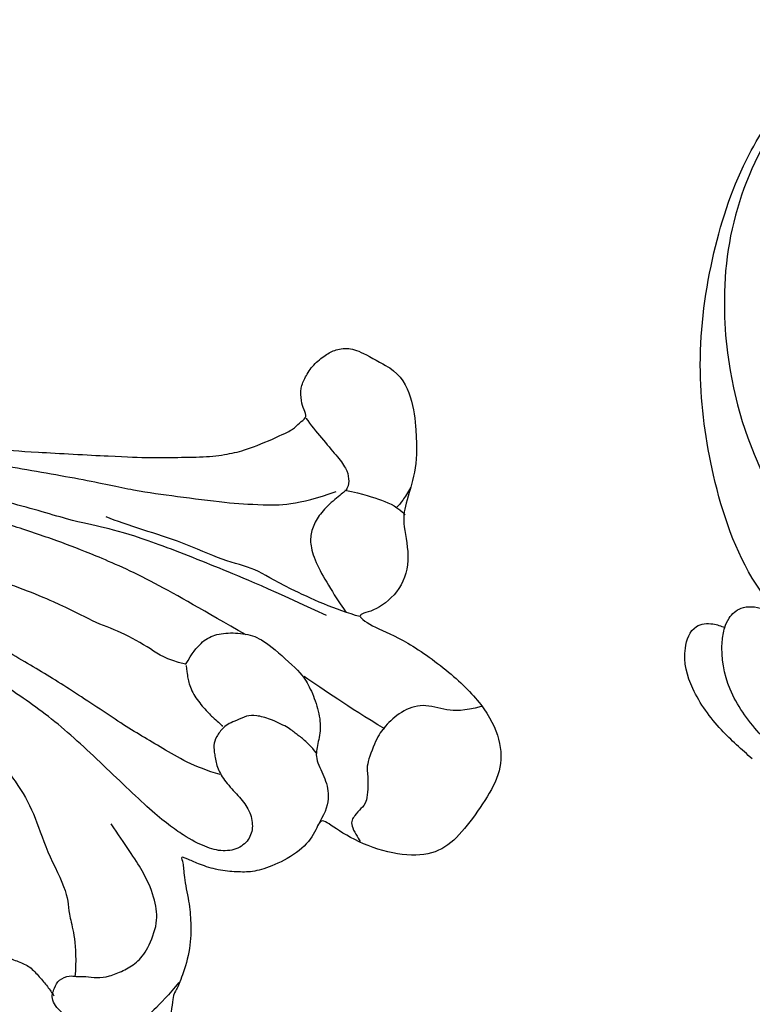
# Model space of a CAD drawing. Units: millimetres. Extents: x 7494 to 13794, y 1965 to 3747.
# Drawn here: x 8386 to 8431, y 3354 to 3415 of the extents above; entities that cross this region are included whole.
import ezdxf

# ---------------------------------------------------------------- set-up
doc = ezdxf.new("R2010")
doc.units = ezdxf.units.MM
doc.layers.add('H-08.木作(細線)', color=8, linetype='Continuous')

# ---------------------------------------------------------------- blocks, each defined once
blk = doc.blocks.new('SE-21052R')
at = {"layer": 'H-08.木作(細線)', "ltscale": 0.2}
for centre, radius, start, end in [((114.421, 12.942), 24.288, 356.25536, 77.25103), ((114.421, 12.942), 24.288, 356.25536, 77.25103), ((118.984, 12.365), 19.7, 316.63647, 357.06262)]:
    blk.add_arc(centre, radius, start, end, dxfattribs=at)
for points, knots in [([(125.538, 44.748), (126.385, 44.668), (128.8, 44.44), (132.003, 43.011), (135.312, 40.843), (137.864, 38.459), (139.769, 35.51), (140.073, 33.1), (139.819, 31.812), (139.716, 31.537)], [0, 0, 0, 0, 3.781399, 10.770626, 15.299495, 21.409326, 26.224822, 30.60667, 31.906015, 31.906015, 31.906015, 31.906015]), ([(138.447, 39.697), (139.068, 39.088), (140.424, 37.758), (141.955, 35.422), (142.479, 33.063), (141.72, 31.25), (140.487, 31.19), (139.941, 31.427), (139.716, 31.537)], [0, 0, 0, 0, 3.874792, 8.464614, 12.211202, 14.426832, 15.968717, 17.083872, 17.083872, 17.083872, 17.083872]), ([(138.447, 39.697), (139.068, 39.088), (140.424, 37.758), (141.955, 35.422), (142.479, 33.063), (141.72, 31.25), (140.487, 31.19), (139.941, 31.427), (139.716, 31.537)], [0, 0, 0, 0, 3.874792, 8.464614, 12.211202, 14.426832, 15.968717, 17.083872, 17.083872, 17.083872, 17.083872]), ([(138.447, 39.697), (139.068, 39.088), (140.424, 37.758), (141.955, 35.422), (142.479, 33.063), (141.72, 31.25), (140.487, 31.19), (139.941, 31.427), (139.716, 31.537)], [0, 0, 0, 0, 3.874792, 8.464614, 12.211202, 14.426832, 15.968717, 17.083872, 17.083872, 17.083872, 17.083872]), ([(139.716, 31.537), (139.642, 31.337), (139.396, 30.863), (138.568, 30.194), (137.348, 30.433), (136.614, 30.783), (136.294, 30.953)], [31.906015, 31.906015, 31.906015, 31.906015, 32.84981, 34.271735, 36.279865, 37.909653, 37.909653, 37.909653, 37.909653]), ([(139.716, 31.537), (139.642, 31.337), (139.396, 30.863), (138.568, 30.194), (137.348, 30.433), (136.614, 30.783), (136.294, 30.953)], [31.906015, 31.906015, 31.906015, 31.906015, 32.84981, 34.271735, 36.279865, 37.909653, 37.909653, 37.909653, 37.909653]), ([(139.716, 31.537), (139.642, 31.337), (139.396, 30.863), (138.568, 30.194), (137.348, 30.433), (136.614, 30.783), (136.294, 30.953)], [31.906015, 31.906015, 31.906015, 31.906015, 32.84981, 34.271735, 36.279865, 37.909653, 37.909653, 37.909653, 37.909653]), ([(136.294, 30.953), (136.79, 30.324), (138.614, 27.692), (140.063, 22.412), (140.658, 15.557), (139.51, 8.978), (137.311, 3.138), (134.183, -1.066), (131.53, -3.769), (129.835, -4.954), (129.24, -5.358)], [32.022052, 32.022052, 32.022052, 32.022052, 35.583196, 46.276573, 55.803123, 66.139541, 75.74911, 83.315411, 89.326062, 92.527085, 92.527085, 92.527085, 92.527085]), ([(136.294, 30.953), (136.79, 30.324), (138.614, 27.692), (140.063, 22.412), (140.658, 15.557), (139.51, 8.978), (137.311, 3.138), (134.183, -1.066), (131.53, -3.769), (129.835, -4.954), (129.24, -5.358)], [32.022052, 32.022052, 32.022052, 32.022052, 35.583196, 46.276573, 55.803123, 66.139541, 75.74911, 83.315411, 89.326062, 92.527085, 92.527085, 92.527085, 92.527085]), ([(136.294, 30.953), (136.79, 30.324), (138.614, 27.692), (140.063, 22.412), (140.658, 15.557), (139.51, 8.978), (137.311, 3.138), (134.183, -1.066), (131.53, -3.769), (129.835, -4.954), (129.24, -5.358)], [32.022052, 32.022052, 32.022052, 32.022052, 35.583196, 46.276573, 55.803123, 66.139541, 75.74911, 83.315411, 89.326062, 92.527085, 92.527085, 92.527085, 92.527085])]:
    blk.add_open_spline(points, degree=3, knots=knots, dxfattribs=at)
blk = doc.blocks.new('*U31')
at = {"layer": 'H-08.木作(細線)', "color": 8, "rotation": 183.0399868961098}
blk.add_blockref('SE-21052R', (-186.188, -2.384), dxfattribs=at)
blk = doc.blocks.new('*U32')
at = {"color": 0, "linetype": 'ByBlock', "lineweight": -2, "transparency": 16777216}
blk.add_blockref('*U31', (8752.135, 3418.731), dxfattribs=at)
blk = doc.blocks.new('SE-21124R')
at = {"layer": 'H-08.木作(細線)'}
for points in [[(59664.122, -76134.266), (59664.307, -76134.266), (59664.649, -76133.925), (59665.365, -76133.193), (59665.951, -76132.494), (59666.537, -76131.828), (59666.965, -76131.29), (59667.356, -76130.721), (59667.844, -76130.265), (59668.202, -76129.956), (59668.609, -76129.696), (59668.967, -76129.485), (59669.342, -76129.339), (59669.944, -76129.241), (59670.546, -76129.387), (59670.872, -76129.745), (59670.969, -76130.152), (59671.083, -76130.737), (59671.197, -76131.16), (59671.311, -76131.615), (59671.328, -76131.81), (59671.376, -76131.859), (59671.511, -76131.745), (59671.609, -76131.322), (59671.657, -76130.623), (59671.725, -76129.577), (59671.725, -76128.715), (59671.872, -76127.707), (59672.116, -76127.008), (59672.767, -76126.276), (59673.434, -76125.837), (59674.592, -76125.673), (59675.537, -76125.835), (59676.057, -76126.161), (59676.595, -76126.648), (59676.839, -76127.152), (59677.067, -76127.608), (59677.181, -76128.047), (59677.213, -76128.518), (59677.262, -76129.087), (59677.181, -76129.738), (59677.148, -76130.112), (59677.132, -76130.437), (59677.132, -76130.502), (59677.269, -76130.42), (59677.384, -76130.19), (59677.524, -76129.872), (59677.709, -76129.681), (59677.874, -76129.592), (59678.04, -76129.554), (59678.505, -76129.522), (59678.906, -76129.764), (59679.01, -76129.855), (59679.106, -76130.065), (59679.163, -76130.25), (59679.214, -76130.555), (59679.284, -76130.835), (59679.284, -76131.052), (59679.405, -76131.096), (59679.514, -76131.084), (59679.635, -76130.963), (59679.743, -76130.912), (59680.112, -76130.854), (59680.361, -76130.772), (59680.718, -76130.823), (59681.279, -76131.181), (59681.483, -76131.405), (59681.677, -76131.996), (59681.707, -76132.281), (59681.808, -76132.767), (59681.808, -76133.549), (59681.808, -76133.627), (59681.965, -76133.888), (59682.069, -76133.653), (59682.226, -76133.575), (59682.826, -76133.367), (59683.542, -76133.274), (59684.21, -76133.649), (59684.46, -76134.566), (59684.46, -76135.651), (59684.21, -76136.318), (59683.876, -76137.611), (59683.291, -76138.695), (59683.041, -76139.238), (59681.981, -76141.065), (59681.228, -76142.194), (59680.475, -76143.029), (59679.848, -76143.531), (59678.383, -76144.91), (59677.714, -76145.37), (59677.588, -76145.453), (59677.588, -76145.537), (59677.594, -76145.716), (59678.158, -76146.186), (59678.547, -76146.596), (59678.906, -76147.025), (59680.607, -76149.365), (59681.547, -76150.774), (59682.755, -76152.718), (59684.836, -76155.401), (59685.978, -76157.748), (59687.052, -76159.558), (59689.866, -76164.168), (59690.96, -76165.891), (59692.096, -76167.489), (59693.106, -76168.918), (59694.074, -76169.927), (59694.916, -76170.641), (59697.001, -76171.958), (59697.502, -76172.167), (59698.083, -76172.273), (59698.505, -76172.431), (59698.742, -76172.009), (59699.085, -76171.561), (59699.745, -76171.061), (59700.43, -76170.929), (59701.354, -76170.876), (59702.303, -76171.192), (59702.91, -76171.482), (59703.543, -76172.194), (59703.728, -76173.221), (59703.874, -76174.892), (59703.874, -76174.892)], [(59689.116, -76180.326), (59688.357, -76175.918), (59687.737, -76173.026), (59686.634, -76168.274), (59685.803, -76165.912), (59685.044, -76164.191), (59683.734, -76159.99), (59682.08, -76156.34), (59681.114, -76153.929), (59680.011, -76152.001), (59678.42, -76149.572), (59677.386, -76147.575), (59676.903, -76147.024), (59676.283, -76146.129)], [(59681.737, -76174.87), (59681.257, -76173.706), (59681.325, -76172.679), (59681.12, -76170.42), (59680.64, -76168.777), (59680.434, -76166.381), (59679.336, -76161.783), (59677.691, -76157.47), (59675.489, -76152.305), (59674.119, -76149.841), (59672.748, -76148.335), (59672.337, -76147.719)], [(59679.145, -76147.71), (59679.841, -76148.841), (59681.234, -76151.101), (59682.496, -76153.1), (59684.106, -76155.578), (59685.281, -76158.403), (59687.592, -76163.33), (59688.767, -76166.286), (59689.899, -76168.503), (59691.378, -76171.415), (59692.342, -76173.002), (59693.691, -76175.045), (59695.737, -76176.48)], [(59667.213, -76148.421), (59668.373, -76149.989), (59669.329, -76151.626), (59670.148, -76153.672), (59670.626, -76155.649), (59671.241, -76158.786), (59671.446, -76161.309), (59671.379, -76165.768), (59670.696, -76167.609), (59669.877, -76170.473), (59668.921, -76172.382), (59667.417, -76174.308), (59665.984, -76177.035), (59664.96, -76177.581), (59663.799, -76179.149), (59662.024, -76180.172)], [(59681.79, -76184.616), (59681.935, -76184.085), (59682.032, -76183.529), (59682.056, -76182.926), (59682.104, -76182.274), (59681.911, -76181.044), (59681.597, -76180.223), (59681.259, -76179.764), (59680.655, -76179.427), (59680.244, -76179.137), (59679.857, -76178.992), (59679.108, -76178.944), (59678.577, -76179.113), (59678.19, -76179.475), (59677.586, -76180.054), (59677.199, -76180.826), (59676.909, -76182.009), (59676.692, -76182.999), (59676.064, -76183.843), (59675.266, -76184.229), (59674.324, -76184.109), (59673.503, -76183.336), (59673.14, -76182.25), (59672.947, -76180.875), (59673.023, -76178.455), (59673.814, -76173.907), (59674.408, -76169.657), (59674.309, -76165.999), (59674.296, -76161.495), (59673.801, -76158.035), (59673.207, -76154.773), (59672.119, -76152.104), (59670.634, -76148.941), (59669.941, -76148.051)], [(59685.332, -76176.911), (59685.061, -76173.941), (59684.822, -76170.244), (59684.046, -76166.249), (59683.563, -76164.241), (59682.667, -76161.081), (59681.891, -76158.815), (59680.638, -76155.773), (59679.264, -76153.269)], [(59677.35, -76180.484), (59676.802, -76178.909), (59676.665, -76176.513), (59676.459, -76173.843), (59676.459, -76169.941), (59676.253, -76166.928), (59676.116, -76164.601), (59675.774, -76162.821)], [(59690.219, -76182.048), (59689.736, -76180.67), (59689.047, -76177.02), (59689.047, -76175.092), (59688.288, -76173.233), (59687.806, -76170.409), (59687.047, -76168.068), (59686.565, -76166.346), (59686.427, -76165.726)], [(59698.395, -76172.39), (59698.221, -76172.869), (59697.916, -76173.914), (59697.567, -76175.264), (59697.262, -76176.222), (59696.826, -76176.702), (59696.302, -76177.006), (59695.779, -76176.832), (59694.515, -76176.484), (59693.555, -76176.44), (59692.683, -76176.658), (59692.029, -76177.093), (59691.244, -76178.182), (59690.547, -76179.75), (59690.024, -76180.926), (59689.978, -76181.185)], [(59703.874, -76174.892), (59703.874, -76176.483), (59701.287, -76178.768), (59699.496, -76179.862), (59697.407, -76180.458), (59696.412, -76180.955), (59694.82, -76182.744), (59692.73, -76183.241), (59690.839, -76182.545), (59690.143, -76181.651), (59690.143, -76183.141), (59690.64, -76185.129), (59690.561, -76188.814), (59689.976, -76191.706), (59688.728, -76193.732), (59687.09, -76194.706), (59685.022, -76194.823), (59682.799, -76194.784), (59681.044, -76194.356), (59679.717, -76192.914), (59678.781, -76190.46), (59678.586, -76188.044), (59678.703, -76186.992), (59677.65, -76187.382), (59676.051, -76187.187), (59674.393, -76186.247), (59673.496, -76185.507), (59672.989, -76184.727), (59672.404, -76183.714), (59672.053, -76182.546), (59671.935, -76181.805), (59671.818, -76181.26), (59671.623, -76181.689), (59670.96, -76182.117), (59669.79, -76183.364), (59668.854, -76184.143), (59667.528, -76185.039), (59665.733, -76185.624), (59664.836, -76185.779), (59664.563, -76185.74), (59662.691, -76186.792), (59661.092, -76187.221), (59658.315, -76187.613), (59655.389, -76187.769), (59654.219, -76187.496), (59653.309, -76187.078), (59652.575, -76186.589), (59651.482, -76185.53), (59650.794, -76184.155), (59650.487, -76183.202), (59650.334, -76181.995), (59650.426, -76180.556), (59650.85, -76179.671), (59651.801, -76178.395), (59652.925, -76177.781), (59653.341, -76177.663), (59654.533, -76177.51), (59655.157, -76177.529), (59655.83, -76177.481), (59655.974, -76177.385), (59656.061, -76177.202), (59655.945, -76177.154), (59655.503, -76177.154), (59654.639, -76177.154), (59653.851, -76177.068), (59653.514, -76177.039)], [(59681.715, -76174.891), (59682.534, -76174.817), (59683.391, -76174.891), (59684.247, -76175.263), (59684.992, -76176.156), (59685.588, -76177.272), (59685.662, -76178.425), (59685.327, -76181.066), (59684.955, -76181.884), (59684.21, -76183.037), (59683.316, -76183.93), (59682.274, -76184.377), (59681.492, -76184.674), (59680.859, -76185.841), (59680.152, -76186.771), (59679.146, -76187.143), (59678.364, -76187.18)], [(59681.677, -76174.948), (59681.252, -76175.334), (59681.02, -76175.527), (59680.441, -76176.299), (59680.132, -76177.34), (59679.977, -76178.15), (59679.939, -76178.575), (59679.9, -76178.845), (59679.861, -76178.922)], [(59659.744, -76182.371), (59659.524, -76182.371), (59658.759, -76182.268), (59657.759, -76181.989), (59656.774, -76181.372), (59656.288, -76180.843), (59655.994, -76180.076), (59655.965, -76178.681), (59655.979, -76177.711), (59656.318, -76176.962), (59656.763, -76176.485), (59657.263, -76176.015), (59657.895, -76175.648), (59658.718, -76175.369), (59659.468, -76175.354), (59660.012, -76175.516), (59660.645, -76175.927), (59660.821, -76176.794), (59660.998, -76177.528), (59660.777, -76178.384), (59660.586, -76179.118), (59660.409, -76179.573), (59660.336, -76179.764)], [(59665.362, -76185.641), (59664.424, -76185.547), (59662.878, -76185.337), (59661.917, -76184.985), (59661.073, -76184.424), (59660.393, -76183.721), (59659.831, -76182.715), (59659.69, -76182.036), (59659.69, -76180.912), (59659.972, -76179.695), (59660.792, -76179.508), (59661.284, -76179.437), (59661.964, -76179.859), (59662.034, -76180.21), (59662.432, -76180.678), (59662.714, -76181.334), (59663.229, -76181.895), (59664.003, -76182.41), (59664.87, -76182.832), (59665.948, -76182.925), (59667.706, -76182.504), (59668.666, -76181.614), (59669.721, -76180.163), (59670.494, -76178.08), (59671.033, -76176.675)], [(59696.108, -76176.879), (59696.569, -76177.992), (59696.915, -76179.106), (59697.107, -76180.181), (59696.953, -76180.795)], [(59685.392, -76187.231), (59685.24, -76184.497), (59685.24, -76182.826), (59685.24, -76181.307)], [(59689.883, -76191.334), (59689.051, -76190.622), (59688.457, -76189.732), (59688.041, -76188.248), (59686.853, -76187.417), (59685.487, -76187.121), (59684.596, -76187.121), (59682.754, -76187.595), (59682.516, -76188.011), (59680.972, -76188.96), (59680.556, -76188.782), (59679.962, -76188.723), (59679.308, -76188.723), (59678.952, -76189.672), (59678.833, -76189.91)]]:
    blk.add_open_spline(points, degree=3, dxfattribs=at)
blk.add_open_spline([(59698.532, -76180.114), (59698.156, -76180.161), (59697.611, -76180.161), (59697.211, -76180.169), (59697.031, -76180.102)], degree=3, knots=[0, 0, 0, 0, 1, 1.896986, 1.896986, 1.896986, 1.896986], dxfattribs=at)
blk = doc.blocks.new('*U34')
at = {"layer": 'H-08.木作(細線)', "color": 8, "rotation": 325.4717626355677}
blk.add_blockref('SE-21124R', (-5890.135, 96602.409), dxfattribs=at)
blk = doc.blocks.new('*U35')
at = {"color": 0, "linetype": 'ByBlock', "lineweight": -2, "transparency": 16777216, "rotation": 90.00000000000001}
blk.add_blockref('*U34', (8412.565, 3273.576), dxfattribs=at)

msp = doc.modelspace()

# ---------------------------------------------------------------- block references
for name in ['*U32', '*U35']:
    msp.add_blockref(name, (1.475, 0))

doc.saveas('drawing.dxf')
